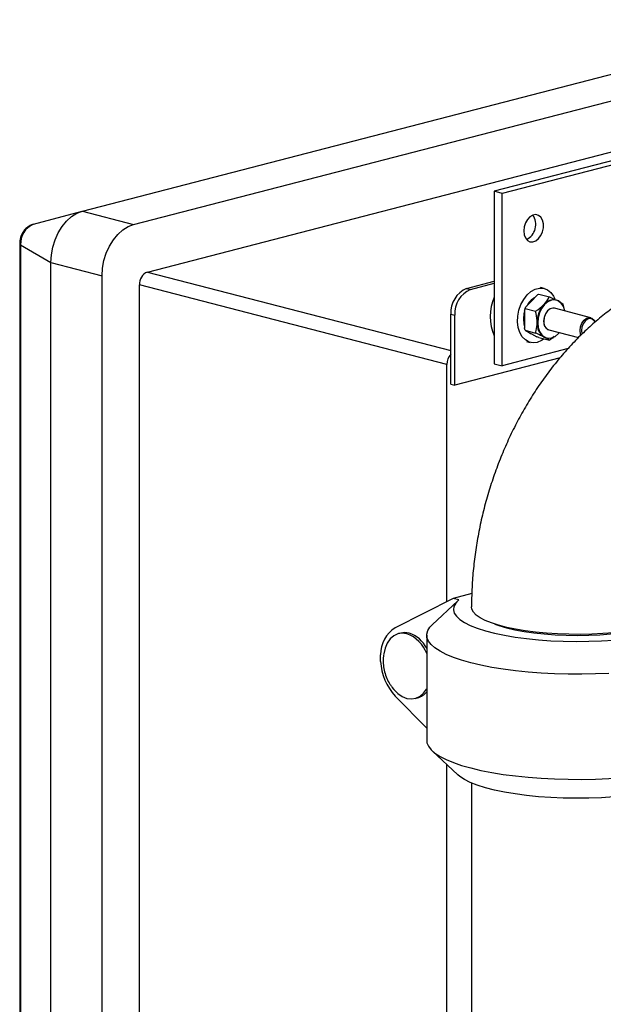
# Model space of a CAD drawing. Units: inches. Extents: x 0.1 to 22.1, y 0.1 to 17.1.
# Drawn here: x 3.7 to 4.4, y 7.3 to 8.5 of the extents above; entities that cross this region are included whole.
import ezdxf

# ---------------------------------------------------------------- set-up
doc = ezdxf.new("R2010")
doc.units = ezdxf.units.IN
doc.header["$MEASUREMENT"] = 0

msp = doc.modelspace()

# ---------------------------------------------------------------- linework, layer by layer
at = {"color": 7, "linetype": 'Continuous', "lineweight": 25}
for p, q in [((3.77958295, 8.23637912), (4.60896224, 8.45103828)), ((3.83700002, 8.22151849), (4.64598285, 8.43089865)), ((3.85237964, 8.16826763), (4.43680962, 8.31952924)), ((4.43680962, 8.30932144), (4.24125297, 8.25870765)), ((4.43680962, 8.30474613), (4.25009178, 8.25642)), ((4.25009178, 8.25642), (4.24125297, 8.25870765)), ((4.24125297, 8.25870765), (4.24125297, 8.06552262)), ((4.25009178, 8.06323496), (4.25009178, 8.25642)), ((3.72458446, 8.22177435), (3.77923457, 8.23628659)), ((3.77958295, 8.23637912), (3.83700002, 8.22151849)), ((3.70926035, 8.19994659), (3.70926035, 6.62452166)), ((3.71034107, 8.19863071), (3.74422763, 8.17893189)), ((3.71034107, 8.19863071), (3.71034107, 6.62320578)), ((3.74422763, 8.17893189), (3.80164471, 8.16407126)), ((3.74422763, 6.60350696), (3.74422763, 8.17893189)), ((3.80164471, 6.58864632), (3.80164471, 8.16407126)), ((4.21035245, 8.14985385), (4.24125297, 8.1578515)), ((4.21473655, 8.14871916), (4.24125305, 8.15558214)), ((4.1882553, 8.06468711), (3.84354075, 8.1539058)), ((3.84354075, 6.62049876), (3.84354075, 8.1539058)), ((4.21035245, 8.14985385), (4.21473655, 8.14871916)), ((4.29741622, 8.14986357), (4.2932772, 8.15093483)), ((4.2829835, 8.13561489), (4.27687677, 8.12921811)), ((4.28909023, 8.14201166), (4.2829835, 8.13561489)), ((4.29135388, 8.14355149), (4.30316254, 8.14049518)), ((4.30316254, 8.14049518), (4.31077752, 8.13686543)), ((4.31104782, 8.13665165), (4.31041139, 8.13681637)), ((4.27524955, 8.12494677), (4.27524955, 8.11531429)), ((4.27588598, 8.12734884), (4.27687677, 8.12921811)), ((4.27588598, 8.12734884), (4.28769465, 8.12429253)), ((4.34960248, 8.11698916), (4.3086988, 8.12757581)), ((4.31920896, 8.12879583), (4.31863052, 8.13229932)), ((4.19267475, 8.12113023), (4.19705885, 8.11999554)), ((4.19267475, 8.0762876), (4.19267475, 8.12113023)), ((4.19705885, 8.04156253), (4.19705885, 8.11999554)), ((4.27524955, 8.11531429), (4.27524955, 8.1056818)), ((4.27588598, 8.1029503), (4.28769465, 8.09989399)), ((4.27687677, 8.10225278), (4.2829835, 8.09901707)), ((4.30243476, 8.10337299), (4.3357633, 8.09474693)), ((4.27761707, 8.09042867), (4.28175609, 8.08935741)), ((4.2829835, 8.09901707), (4.28909023, 8.09578137)), ((4.29135388, 8.09475441), (4.28909023, 8.09578137)), ((4.29135388, 8.09475441), (4.30316254, 8.0916981)), ((4.29944931, 8.09446188), (4.30008574, 8.09429716)), ((4.32406016, 8.08237939), (4.25009178, 8.06323496)), ((4.19267475, 8.04269722), (4.19267475, 8.0762876)), ((4.31509458, 8.07211242), (4.19705885, 8.04156253)), ((4.1882553, 7.79894929), (4.1882553, 8.06468711)), ((4.24125297, 8.06552262), (4.25009178, 8.06323496)), ((4.19267475, 8.04269722), (4.19705885, 8.04156253)), ((4.19518472, 7.80245519), (4.13033699, 7.76964588)), ((4.21613627, 7.80787785), (4.19518472, 7.80245519)), ((4.20174993, 7.80075599), (4.19518472, 7.80245519)), ((4.20067385, 7.7998055), (4.17177091, 7.77290831)), ((4.13655323, 7.76360292), (4.13400434, 7.76294322)), ((4.16559108, 7.76118813), (4.16559108, 7.64334526)), ((4.1139738, 7.73179599), (4.1139738, 7.73935401)), ((4.13033699, 7.69303392), (4.16559108, 7.65694824)), ((4.15279661, 7.69033562), (4.1553455, 7.69099532)), ((4.17177091, 7.63162504), (4.20067385, 7.60472785)), ((4.1882553, 6.53128007), (4.1882553, 7.61628436)), ((4.21584108, 7.59566883), (4.21584108, 4.68374853))]:
    msp.add_line(p, q, dxfattribs=at)
at = {"color": 8, "linetype": 'Continuous', "lineweight": 25}
msp.add_line((3.85237964, 8.16826763), (4.19267475, 8.08019277), dxfattribs=at)
at = {"color": 7, "linetype": 'Continuous', "lineweight": 25, "flags": 128}
for points in [[(3.74422763, 8.17893189), (3.74476476, 8.18745762), (3.74635978, 8.19600239), (3.74896434, 8.20430614), (3.7524992, 8.21211718), (3.756857, 8.21919781), (3.76190525, 8.22533333), (3.7674907, 8.23033673), (3.77344353, 8.23405617), (3.77958295, 8.23637912)], [(3.74422763, 8.17893189), (3.74476476, 8.18745762), (3.74635978, 8.19600239), (3.74896434, 8.20430614), (3.7524992, 8.21211718), (3.756857, 8.21919781), (3.76190525, 8.22533333), (3.7674907, 8.23033673), (3.77344353, 8.23405617), (3.77958295, 8.23637912)], [(4.27439856, 8.21441491), (4.27488948, 8.21009293), (4.2763184, 8.20640949), (4.27855849, 8.2036917), (4.28141062, 8.20218043), (4.2846215, 8.20201005), (4.28790563, 8.20319642), (4.2909714, 8.2056337), (4.29354626, 8.20910491), (4.29540155, 8.21330245), (4.29637226, 8.21785267), (4.29637226, 8.22235112), (4.29540155, 8.22639887), (4.29354626, 8.22963604), (4.2909714, 8.23177441), (4.28790563, 8.23262472), (4.2846215, 8.2321111), (4.28141062, 8.23027865), (4.27855849, 8.22729101), (4.2763184, 8.22341367), (4.27488948, 8.21899056), (4.27439856, 8.21441491)], [(3.80164471, 8.16407126), (3.80218183, 8.17259699), (3.80377686, 8.18114176), (3.80638142, 8.18944551), (3.80991627, 8.19725654), (3.81427408, 8.20433718), (3.81932232, 8.2104727), (3.82490778, 8.2154761), (3.8308606, 8.21919554), (3.83700002, 8.22151849)], [(4.28958611, 8.08942511), (4.28483597, 8.08890152), (4.28030783, 8.08981354), (4.27621353, 8.09211897), (4.27274463, 8.09571009), (4.27006308, 8.10041845), (4.26829449, 8.10602453), (4.26752149, 8.11226546), (4.26778018, 8.11885003), (4.26905844, 8.12546999), (4.27129662, 8.13181616), (4.27439002, 8.1375917), (4.27819394, 8.14252615), (4.2825305, 8.1463894), (4.28719702, 8.14900026), (4.29197529, 8.15023697), (4.29664181, 8.15004168), (4.30097837, 8.14842319), (4.30478229, 8.1454578), (4.30787569, 8.14128352), (4.3094211, 8.13804866)], [(4.32056894, 8.12450352), (4.32050771, 8.12480999), (4.31896239, 8.12950598), (4.31650426, 8.13324628), (4.31330077, 8.13577501), (4.30957019, 8.1369202), (4.30556674, 8.13660393), (4.30156337, 8.13484788), (4.29783279, 8.1317716), (4.2946293, 8.12758462), (4.29217109, 8.12257188), (4.29062585, 8.117076), (4.29009885, 8.11147101)], [(4.27524955, 8.12383238), (4.27464522, 8.12121209), (4.27411822, 8.1156071)], [(4.3086988, 8.12757581), (4.30710161, 8.1277622), (4.30403195, 8.12696771), (4.30114738, 8.12478677), (4.29879586, 8.12148307), (4.29726099, 8.11745414), (4.29672793, 8.11318674), (4.29726099, 8.10919527), (4.29879586, 8.10596085), (4.30114738, 8.10387393), (4.30243476, 8.10337299)], [(4.3086988, 8.12757581), (4.30710161, 8.1277622), (4.30403195, 8.12696771), (4.30114738, 8.12478677), (4.29879586, 8.12148307), (4.29726099, 8.11745414), (4.29672793, 8.11318674), (4.29726099, 8.10919527), (4.29879586, 8.10596085), (4.30114738, 8.10387393), (4.30243476, 8.10337299)], [(4.30832055, 8.12759005), (4.30705748, 8.12770107), (4.30400531, 8.12691111), (4.30113726, 8.12474306), (4.29879918, 8.1214578), (4.2972731, 8.117452), (4.29674311, 8.11320896)], [(4.27411822, 8.1156071), (4.27464522, 8.1102749), (4.27535442, 8.10764959)], [(4.29009885, 8.11147101), (4.29062585, 8.10613881), (4.29217109, 8.10144235), (4.2946293, 8.09770253), (4.29783279, 8.09517379), (4.30156337, 8.09402861), (4.30556674, 8.09434486), (4.30957019, 8.09610092), (4.31330077, 8.0991772), (4.31430491, 8.1003007)], [(4.33855743, 8.09745997), (4.33816467, 8.09860862), (4.33763161, 8.10260009), (4.33816467, 8.10686749), (4.33969955, 8.11089642), (4.34205106, 8.11420012), (4.34493563, 8.11638105), (4.3480053, 8.11717554), (4.35088987, 8.11648777), (4.35324138, 8.1144013), (4.35446065, 8.11211835)], [(4.35427099, 8.11197161), (4.35340681, 8.11345702), (4.35124347, 8.11537685), (4.34858963, 8.11600965), (4.34576554, 8.11527872), (4.3431117, 8.11327219), (4.34094836, 8.11023253), (4.33953627, 8.10652597), (4.33904586, 8.10260009), (4.33953627, 8.09892761), (4.33964927, 8.09855701)], [(4.27983227, 8.10068703), (4.28185217, 8.09930988), (4.28410512, 8.09843325)], [(4.29719719, 8.09324234), (4.29433635, 8.0913604), (4.28958611, 8.08942511)], [(4.29719636, 8.09533851), (4.299011, 8.09458598), (4.29944931, 8.09446188)], [(4.20174993, 7.80075599), (4.19823996, 7.79715574), (4.19618256, 7.79348103), (4.19559947, 7.78977101), (4.19649692, 7.78606518), (4.1988656, 7.78240305), (4.20267998, 7.77882361), (4.20789947, 7.77536498), (4.21446857, 7.77206402), (4.22231734, 7.7689559), (4.23136199, 7.76607372), (4.24150635, 7.76344816), (4.25264233, 7.76110722), (4.26465119, 7.7590758), (4.27740509, 7.7573756), (4.29076822, 7.75602469), (4.30459811, 7.75503746), (4.31874742, 7.75442442), (4.33306573, 7.75419212), (4.34740014, 7.75434304), (4.36159807, 7.75487555), (4.37550836, 7.755784)], [(4.37554163, 7.76402095), (4.36325001, 7.76304413), (4.3506223, 7.762417), (4.33780676, 7.76214693), (4.32495346, 7.76223704), (4.31221316, 7.7626863), (4.29973521, 7.76348944), (4.28766594, 7.76463706), (4.27614683, 7.76611568), (4.26531293, 7.76790797), (4.25529127, 7.76999293), (4.24619934, 7.7723461), (4.23814365, 7.7749399), (4.2312187, 7.77774394), (4.22550573, 7.7807253), (4.22107168, 7.78384906), (4.21796866, 7.78707857), (4.21623284, 7.790376), (4.21584099, 7.79287078)], [(4.36976842, 7.71840576), (4.3546918, 7.71775817), (4.33945073, 7.71746579), (4.32416993, 7.71753092), (4.30897441, 7.71795311), (4.2939883, 7.71872883), (4.27933431, 7.71985179), (4.26513215, 7.72131279), (4.25149797, 7.72309988), (4.23854338, 7.72519844), (4.22637422, 7.72759133), (4.21509007, 7.73025897), (4.20478309, 7.73317953), (4.19553766, 7.73632914), (4.18742945, 7.73968203), (4.18052467, 7.74321082), (4.17487982, 7.74688661), (4.17054101, 7.75067934), (4.16754386, 7.75455803), (4.16591266, 7.75849092), (4.16566094, 7.7624459), (4.16679069, 7.76639056), (4.1692927, 7.7702927), (4.17177091, 7.77290831)], [(4.24202141, 7.77361935), (4.24663499, 7.77201156), (4.25504155, 7.76957686), (4.26444842, 7.76740111), (4.27473748, 7.76551161), (4.28577913, 7.76393217), (4.29743464, 7.76268262), (4.3095575, 7.76177868), (4.32199505, 7.76123174), (4.33459107, 7.76104868), (4.34718708, 7.76123174), (4.35962464, 7.76177868), (4.3717475, 7.76268262), (4.38340301, 7.76393217), (4.39444465, 7.76551161), (4.40473371, 7.76740111), (4.41414059, 7.76957686), (4.42254714, 7.77201156), (4.42686852, 7.7735104)], [(4.14340043, 7.76286188), (4.13822732, 7.76350445), (4.13325308, 7.76273056), (4.1286687, 7.76057011), (4.12465048, 7.7571053), (4.12135282, 7.75246981), (4.11890241, 7.74684163), (4.11739351, 7.74043712), (4.11720882, 7.73907141)], [(4.14594932, 7.76352158), (4.14077621, 7.76416415), (4.13655323, 7.76360292)], [(4.12649723, 7.70310558), (4.1286687, 7.70033445), (4.13325308, 7.69580095), (4.13822732, 7.6924522), (4.14340043, 7.69041743), (4.14857355, 7.6897744), (4.15354787, 7.69054827), (4.15813225, 7.69270872), (4.16215047, 7.69617353), (4.16544813, 7.70080903), (4.16559108, 7.7010676)], [(4.16559108, 7.64334526), (4.16591266, 7.64064805), (4.16754386, 7.63671516), (4.17054101, 7.63283647), (4.17487982, 7.62904374), (4.18052467, 7.62536795), (4.18742945, 7.62183917), (4.19553766, 7.61848627), (4.20478309, 7.61533666), (4.21509007, 7.61241611), (4.22637422, 7.60974846), (4.23854338, 7.60735557), (4.25149797, 7.60525701), (4.26513215, 7.60346992), (4.27933431, 7.60200893), (4.2939883, 7.60088596), (4.30897441, 7.60011024), (4.32416993, 7.59968806), (4.33945073, 7.59962293), (4.3546918, 7.59991531), (4.36976842, 7.6005629), (4.3845574, 7.60156031), (4.39893786, 7.60289944)], [(4.37550836, 7.57998576), (4.36159807, 7.57907731), (4.34740014, 7.5785448), (4.33306573, 7.57839388), (4.31874742, 7.57862618), (4.30459811, 7.57923922), (4.29076822, 7.58022645), (4.27740509, 7.58157735), (4.26465119, 7.58327756), (4.25264233, 7.58530897), (4.24150635, 7.58764992), (4.23136199, 7.59027548), (4.22231734, 7.59315766), (4.21446857, 7.59626578), (4.20789947, 7.59956673), (4.20267998, 7.60302537), (4.20067385, 7.60472785)]]:
    msp.add_lwpolyline(points, dxfattribs=at)
at = {"color": 7, "linetype": 'Continuous', "lineweight": 25}
for centre, radius, start, end in [((4.2692749, 8.22145983), 0.01862389, 296.17091129, 34.80756788), ((3.73390632, 8.2000826), 0.02360994, 113.2552287, 183.52562182), ((3.85816397, 8.15480687), 0.01465095, 113.25405498, 183.52604409), ((4.22192199, 8.12293188), 0.02930268, 113.25530036, 183.52500054), ((4.22630609, 8.12179719), 0.02930268, 113.25530036, 183.52500054), ((4.29243206, 8.11839409), 0.05561555, 156.95948027, 203.04051973), ((4.29753732, 8.12039327), 0.02206339, 118.78865251, 153.86781506), ((4.30803856, 8.12290893), 0.01410841, 80.31766847, 140.21866907), ((4.31955182, 8.11179603), 0.03008983, 137.98393822, 180.30524582), ((4.30724027, 8.11008862), 0.01784505, 175.02639854, 235.74755549), ((4.30605607, 8.11200048), 0.00939104, 172.60640826, 241.9673347), ((4.2054497, 8.06477863), 0.01719465, 137.98428965, 180.30495142), ((4.1490841, 7.73995349), 0.03511542, 122.26740675, 180.97818078), ((4.13049129, 7.72773094), 0.03742764, 20.31403755, 69.82374058), ((4.13498762, 7.73098418), 0.03433426, 26.95801017, 71.38155571), ((4.1757427, 7.73503652), 0.06185384, 183.00310519, 222.77040134), ((4.15017572, 7.70975173), 0.01945584, 285.40964717, 322.40337196)]:
    msp.add_arc(centre, radius, start, end, dxfattribs=at)
at = {"color": 8, "linetype": 'Continuous', "lineweight": 25}
msp.add_arc((3.71095283, 8.20023696), 0.0017188, 190.06417234, 249.15000429, dxfattribs=at)
at = {"color": 7, "linetype": 'Continuous', "lineweight": 25}
for points, knots in [([(3.72461997, 8.2217833), (3.72328597, 8.22133564), (3.72058433, 8.22042903), (3.71700188, 8.21787897), (3.71388768, 8.21453493), (3.71140546, 8.21037127), (3.70976958, 8.20564933), (3.70928128, 8.20206778), (3.70926274, 8.20018835), (3.70926035, 8.19994659)], [0, 0, 0, 0, 0.1495901341, 0.3029510919, 0.4622223074, 0.6295997895, 0.8043604605, 0.9748342242, 1, 1, 1, 1]), ([(4.46831986, 8.17346694), (4.46435303, 8.17237843), (4.45475363, 8.1697443), (4.4397622, 8.16445012), (4.42338688, 8.15748426), (4.40727828, 8.14932999), (4.39146661, 8.14001829), (4.37601055, 8.12956532), (4.36096973, 8.11800251), (4.34640639, 8.10536838), (4.3323825, 8.0917119), (4.31895754, 8.0770911), (4.30618751, 8.06156981), (4.29412282, 8.04521707), (4.28280853, 8.02810611), (4.27228377, 8.01031001), (4.26258095, 7.99190155), (4.25372763, 7.97294962), (4.24574818, 7.95352154), (4.23866364, 7.93368341), (4.23249436, 7.91349949), (4.22725864, 7.89303347), (4.22297541, 7.87234972), (4.2196565, 7.85151107), (4.21734051, 7.83058469), (4.21605084, 7.81100493), (4.21590575, 7.7984613), (4.21584108, 7.79287042)], [0, 0, 0, 0, 0.0270080314, 0.06535717, 0.1039781797, 0.1430264004, 0.1825077893, 0.2224111757, 0.262706801, 0.3033501532, 0.3442839718, 0.3854454253, 0.4267729402, 0.4682102067, 0.5097092343, 0.5512255213, 0.5927373745, 0.634235219, 0.6757170181, 0.7171872856, 0.758657335, 0.8001408764, 0.8416517854, 0.8832026961, 0.9248100203, 0.966486715, 1, 1, 1, 1]), ([(4.28909023, 8.14201166), (4.28918435, 8.14207779), (4.28992717, 8.14259968), (4.29068877, 8.14310778), (4.29135388, 8.14355149)], [0, 0, 0, 0, 0.12670800799, 1, 1, 1, 1]), ([(4.29719636, 8.13193633), (4.29922125, 8.1344196), (4.30154276, 8.13726665), (4.30297903, 8.1401294), (4.30316254, 8.14049518)], [0, 0, 0, 0, 0.87222734384, 1, 1, 1, 1]), ([(4.31266434, 8.13593973), (4.31468914, 8.13479129), (4.31701051, 8.13347463), (4.318447, 8.13243246), (4.31863052, 8.13229932)], [0, 0, 0, 0, 0.872244608, 1, 1, 1, 1]), ([(4.27524955, 8.12494677), (4.27543342, 8.12567846), (4.27563635, 8.12648595), (4.27586456, 8.12727478), (4.27588598, 8.12734884)], [0, 0, 0, 0, 0.9061198862, 1, 1, 1, 1]), ([(4.28769465, 8.12429253), (4.29090926, 8.12656243), (4.2943582, 8.12899779), (4.2970158, 8.13174938), (4.29719636, 8.13193633)], [0, 0, 0, 0, 0.93205837574, 1, 1, 1, 1]), ([(4.28946241, 8.11163573), (4.28944896, 8.11242889), (4.28937801, 8.11661076), (4.28844815, 8.12085405), (4.28769465, 8.12429253)], [0, 0, 0, 0, 0.189665766, 1, 1, 1, 1]), ([(4.28769465, 8.09989399), (4.28796306, 8.10085294), (4.28898712, 8.10451162), (4.28926061, 8.10861089), (4.28946241, 8.11163573)], [0, 0, 0, 0, 0.26210243072, 1, 1, 1, 1]), ([(4.27588598, 8.1029503), (4.27568233, 8.10378436), (4.27546046, 8.10469306), (4.27526556, 8.10560676), (4.27524955, 8.1056818)], [0, 0, 0, 0, 0.917871314, 1, 1, 1, 1]), ([(4.27687677, 8.10225278), (4.27683214, 8.10228315), (4.27648014, 8.10252274), (4.27616295, 8.10275099), (4.27588598, 8.1029503)], [0, 0, 0, 0, 0.1267877298, 1, 1, 1, 1]), ([(4.29719636, 8.09533851), (4.2946165, 8.09662999), (4.29165871, 8.09811066), (4.28814376, 8.09969194), (4.28769465, 8.09989399)], [0, 0, 0, 0, 0.87222734384, 1, 1, 1, 1]), ([(4.30316254, 8.0916981), (4.30162784, 8.09273879), (4.29998127, 8.09385534), (4.29737353, 8.09524416), (4.29719636, 8.09533851)], [0, 0, 0, 0, 0.93205837574, 1, 1, 1, 1]), ([(4.30851105, 8.09590931), (4.30723561, 8.09476521), (4.30557981, 8.09327992), (4.3036141, 8.0919936), (4.30316254, 8.0916981)], [0, 0, 0, 0, 0.7702805717, 1, 1, 1, 1]), ([(4.1173122, 7.73888303), (4.11714149, 7.73763067), (4.11664052, 7.7339556), (4.11695269, 7.72768985), (4.11823503, 7.72015698), (4.12077554, 7.71289102), (4.12358016, 7.70718379), (4.12579699, 7.70425959), (4.1265032, 7.70332804)], [0, 0, 0, 0, 0.1006206151, 0.2952738715, 0.4967689878, 0.7078726981, 0.9069373123, 1, 1, 1, 1])]:
    msp.add_open_spline(points, degree=3, knots=knots, dxfattribs=at)

doc.saveas('drawing.dxf')
